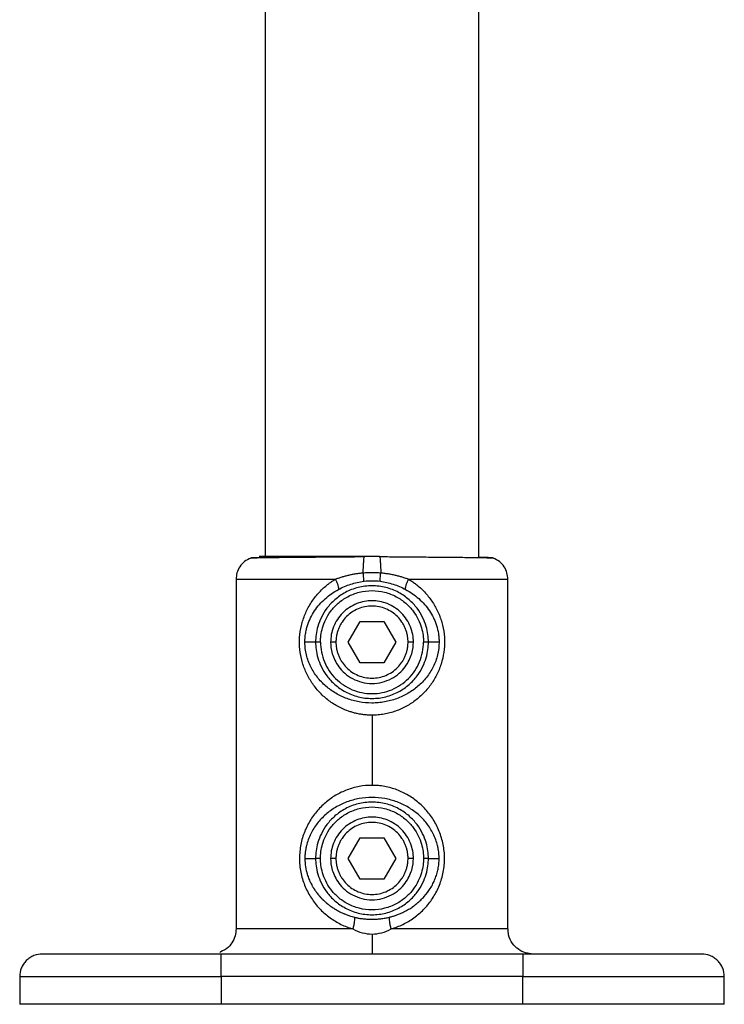
# Model space of a CAD drawing. Units: millimetres. Extents: x -123 to 823, y -1048 to 484.
# Drawn here: x 114 to 254, y -831 to -635 of the extents above; entities that cross this region are included whole.
import ezdxf

# ---------------------------------------------------------------- set-up
doc = ezdxf.new("R2010")
doc.units = ezdxf.units.MM

msp = doc.modelspace()

# ---------------------------------------------------------------- linework, layer by layer
at = {"color": 7, "linetype": 'Continuous', "lineweight": 25}
for p, q in [((163.07, -282.07), (163.07, -742.33)), ((205.47, -742.33), (205.47, -282.07)), ((157.27, -746.57), (157.27, -816.07)), ((211.27, -816.07), (211.27, -746.56)), ((179.52, -759.07), (181.9, -754.96)), ((181.9, -754.96), (186.64, -754.96)), ((186.64, -754.96), (189.01, -759.07)), ((173.07, -759.07), (170.94, -759.07)), ((177.11, -759.07), (176.05, -759.07)), ((181.9, -763.18), (179.52, -759.07)), ((189.01, -759.07), (186.64, -763.18)), ((192.49, -759.07), (191.43, -759.07)), ((197.6, -759.07), (195.47, -759.07)), ((186.64, -763.18), (181.9, -763.18)), ((184.27, -773.59), (184.27, -787.54)), ((179.52, -802.07), (181.9, -797.96)), ((181.9, -797.96), (186.64, -797.96)), ((186.64, -797.96), (189.01, -802.07)), ((170.94, -802.07), (173.07, -802.07)), ((177.11, -802.07), (176.05, -802.07)), ((181.9, -806.18), (179.52, -802.07)), ((189.01, -802.07), (186.64, -806.18)), ((192.49, -802.07), (191.43, -802.07)), ((195.47, -802.07), (197.6, -802.07)), ((186.64, -806.18), (181.9, -806.18)), ((214.27, -821.07), (154.27, -821.07)), ((114.27, -825.57), (114.27, -831.07)), ((154.27, -825.57), (154.27, -831.07)), ((214.27, -825.57), (154.27, -825.57)), ((214.27, -831.07), (214.27, -825.57)), ((254.27, -831.07), (254.27, -825.57)), ((214.27, -831.07), (154.27, -831.07))]:
    msp.add_line(p, q, dxfattribs=at)
for points, knots in [([(160.14, -742.37), (159.73, -742.57), (158.89, -742.99), (157.97, -744.04), (157.37, -745.27), (157.3, -746.14), (157.27, -746.57)], [0, 0, 0, 0, 0.255164, 0.514615, 0.766255, 1, 1, 1, 1]), ([(182.75, -742.14), (181.72, -742.14), (179.52, -742.16), (176.08, -742.19), (172.41, -742.22), (168.69, -742.25), (165.21, -742.29), (162.31, -742.33), (160.74, -742.37), (160.08, -742.4), (160.04, -742.42), (160.02, -742.43)], [0, 0, 0, 0, 0.085139, 0.181512, 0.290119, 0.411538, 0.545608, 0.69111, 0.845555, 0.925159, 1, 1, 1, 1]), ([(163.07, -742.27), (163.05, -742.27), (162.44, -742.28), (161.61, -742.28), (160.62, -742.3), (160.42, -742.31), (160.31, -742.31)], [0, 0, 0, 0, 0.010893, 0.330031, 0.660774, 1, 1, 1, 1]), ([(182.8, -742.07), (181.81, -742.07), (179.71, -742.07), (176.45, -742.07), (173, -742.07), (169.54, -742.07), (166.33, -742.07), (163.73, -742.07), (162.01, -742.07), (161.88, -742.07), (161.82, -742.07)], [0, 0, 0, 0, 0.087424, 0.185886, 0.296286, 0.419084, 0.553993, 0.699666, 0.853516, 1, 1, 1, 1]), ([(182.52, -745.28), (182.53, -744.83), (182.55, -744.38), (182.58, -743.57), (182.61, -743.21), (182.66, -742.62), (182.69, -742.41), (182.75, -742.13), (182.78, -742.07), (182.8, -742.07)], [0, 0, 0, 0, 0.25, 0.25, 0.5, 0.5, 0.75, 0.75, 1, 1, 1, 1]), ([(185.73, -742.07), (185.25, -742.07), (184.76, -742.07), (183.78, -742.07), (183.29, -742.07), (182.8, -742.07)], [0, 0, 0, 0, 0.5, 0.5, 1, 1, 1, 1]), ([(185.73, -742.07), (185.76, -742.07), (185.79, -742.13), (185.85, -742.41), (185.88, -742.62), (185.93, -743.21), (185.96, -743.57), (185.99, -744.38), (186.01, -744.83), (186.02, -745.28)], [0, 0, 0, 0, 0.25, 0.25, 0.5, 0.5, 0.75, 0.75, 1, 1, 1, 1]), ([(208.52, -742.43), (208.5, -742.42), (208.45, -742.4), (207.79, -742.37), (206.23, -742.33), (203.33, -742.29), (199.84, -742.25), (196.13, -742.22), (192.46, -742.19), (189.02, -742.16), (186.82, -742.14), (185.79, -742.14)], [0, 0, 0, 0, 0.074841, 0.154445, 0.30889, 0.454392, 0.588462, 0.709881, 0.818488, 0.914861, 1, 1, 1, 1]), ([(208.22, -742.31), (208.06, -742.3), (207.73, -742.28), (206.7, -742.27), (205.7, -742.26), (205.47, -742.26)], [0, 0, 0, 0, 0.428464, 0.865298, 1, 1, 1, 1]), ([(211.27, -746.57), (211.23, -746.14), (211.16, -745.27), (210.57, -744.04), (209.64, -742.99), (208.81, -742.57), (208.39, -742.37)], [0, 0, 0, 0, 0.233745, 0.485385, 0.744836, 1, 1, 1, 1]), ([(176.98, -746.57), (177.09, -746.52), (177.31, -746.44), (177.64, -746.32), (177.97, -746.21), (178.31, -746.1), (178.65, -746), (178.99, -745.91), (179.34, -745.82), (179.8, -745.7), (180.38, -745.58), (181.09, -745.45), (181.81, -745.35), (182.28, -745.3), (182.52, -745.28)], [0, 0, 0, 0, 0.062423, 0.124883, 0.187352, 0.249806, 0.312224, 0.374587, 0.436877, 0.499081, 0.624688, 0.750075, 0.875187, 1, 1, 1, 1]), ([(182.52, -745.28), (182.67, -745.27), (182.96, -745.25), (183.39, -745.22), (183.83, -745.21), (184.27, -745.21), (184.71, -745.21), (185.15, -745.22), (185.58, -745.25), (185.87, -745.27), (186.02, -745.28)], [0, 0, 0, 0, 0.123718, 0.248425, 0.373842, 0.499679, 0.62566, 0.75134, 0.876224, 1, 1, 1, 1]), ([(182.68, -746.96), (182.68, -746.91), (182.68, -746.83), (182.66, -746.62), (182.65, -746.5), (182.62, -746.2), (182.6, -746.03), (182.57, -745.67), (182.55, -745.47), (182.52, -745.28)], [0, 0, 0, 0, 0.25, 0.25, 0.5, 0.5, 0.75, 0.75, 1, 1, 1, 1]), ([(185.86, -746.96), (185.86, -746.91), (185.86, -746.83), (185.88, -746.62), (185.89, -746.5), (185.92, -746.2), (185.93, -746.03), (185.97, -745.67), (185.99, -745.47), (186.02, -745.28)], [0, 0, 0, 0, 0.25, 0.25, 0.5, 0.5, 0.75, 0.75, 1, 1, 1, 1]), ([(186.02, -745.28), (186.15, -745.29), (186.42, -745.32), (186.83, -745.37), (187.24, -745.42), (187.64, -745.49), (188.04, -745.56), (188.45, -745.64), (188.94, -745.75), (189.54, -745.9), (190.22, -746.1), (190.9, -746.32), (191.34, -746.48), (191.55, -746.57)], [0, 0, 0, 0, 0.071016, 0.14213, 0.213343, 0.284648, 0.35604, 0.427508, 0.499039, 0.623998, 0.749248, 0.874644, 1, 1, 1, 1]), ([(157.28, -746.57), (157.27, -746.57), (157.06, -746.57), (157.8, -746.57), (159.52, -746.57), (162.31, -746.57), (165.7, -746.57), (169.42, -746.57), (173.18, -746.57), (175.76, -746.57), (176.98, -746.57)], [0, 0, 0, 0, 0.00214, 0.169815, 0.333007, 0.488459, 0.633824, 0.76774, 0.889734, 1, 1, 1, 1]), ([(184.27, -773.59), (184.15, -773.59), (183.9, -773.59), (183.54, -773.57), (183.17, -773.55), (182.81, -773.52), (182.44, -773.47), (182.08, -773.42), (181.72, -773.36), (181.35, -773.29), (180.99, -773.21), (180.64, -773.11), (180.28, -773.01), (179.92, -772.9), (179.32, -772.7), (178.47, -772.36), (177.42, -771.83), (176.41, -771.23), (175.15, -770.32), (173.73, -769), (172.29, -767.19), (171.14, -765.15), (170.32, -762.93), (169.87, -760.56), (169.82, -758.14), (170.18, -755.75), (170.92, -753.48), (171.82, -751.74), (172.69, -750.45), (173.42, -749.54), (174.21, -748.69), (174.93, -748.04), (175.54, -747.55), (176.01, -747.2), (176.49, -746.87), (176.82, -746.67), (176.98, -746.57)], [0, 0, 0, 0, 0.00948, 0.018969, 0.02847, 0.037988, 0.047524, 0.057081, 0.066663, 0.076272, 0.085911, 0.095582, 0.105289, 0.115034, 0.12482, 0.155707, 0.18711, 0.218181, 0.249767, 0.311994, 0.374575, 0.436573, 0.499136, 0.561542, 0.624193, 0.686704, 0.749294, 0.812034, 0.843349, 0.874573, 0.906118, 0.937333, 0.953189, 0.968912, 0.984513, 1, 1, 1, 1]), ([(176.98, -746.57), (177.09, -746.77), (177.19, -746.98), (177.36, -747.4), (177.44, -747.6), (177.55, -747.97), (177.59, -748.14), (177.62, -748.41), (177.62, -748.52), (177.61, -748.6)], [0, 0, 0, 0, 0.25, 0.25, 0.5, 0.5, 0.75, 0.75, 1, 1, 1, 1]), ([(177.61, -748.6), (178.39, -748.19), (179.2, -747.83), (180.89, -747.28), (181.78, -747.07), (182.68, -746.96)], [0, 0, 0, 0, 0.5, 0.5, 1, 1, 1, 1]), ([(191.55, -746.57), (191.66, -746.63), (191.88, -746.77), (192.21, -746.98), (192.53, -747.2), (192.84, -747.43), (193.15, -747.67), (193.65, -748.08), (194.31, -748.68), (195.1, -749.52), (195.83, -750.43), (196.7, -751.7), (197.6, -753.44), (198.35, -755.69), (198.72, -758.08), (198.68, -760.51), (198.23, -762.88), (197.41, -765.12), (196.27, -767.16), (194.82, -768.99), (193.11, -770.57), (191.48, -771.65), (190.08, -772.36), (188.97, -772.8), (187.84, -773.15), (186.87, -773.36), (186.08, -773.48), (185.48, -773.54), (184.87, -773.58), (184.47, -773.59), (184.27, -773.59)], [0, 0, 0, 0, 0.010325, 0.020675, 0.031056, 0.041472, 0.051927, 0.062427, 0.093442, 0.124565, 0.155961, 0.187195, 0.249204, 0.311826, 0.374277, 0.43696, 0.499581, 0.562188, 0.624967, 0.687501, 0.750154, 0.812435, 0.843987, 0.875134, 0.906334, 0.937222, 0.952973, 0.968671, 0.984339, 1, 1, 1, 1]), ([(185.86, -746.96), (186.76, -747.07), (187.63, -747.27), (188.9, -747.69), (189.32, -747.85), (190.14, -748.2), (190.54, -748.39), (190.93, -748.6)], [0, 0, 0, 0, 0.5, 0.5, 0.75, 0.75, 1, 1, 1, 1]), ([(190.93, -748.6), (190.91, -748.52), (190.91, -748.41), (190.95, -748.14), (190.99, -747.97), (191.1, -747.6), (191.18, -747.4), (191.35, -746.98), (191.45, -746.77), (191.55, -746.57)], [0, 0, 0, 0, 0.25, 0.25, 0.5, 0.5, 0.75, 0.75, 1, 1, 1, 1]), ([(191.55, -746.57), (192.78, -746.57), (195.36, -746.57), (199.12, -746.57), (202.84, -746.57), (206.22, -746.57), (209.02, -746.57), (210.74, -746.57), (211.48, -746.57), (211.26, -746.57), (211.26, -746.57)], [0, 0, 0, 0, 0.110266, 0.23226, 0.366176, 0.511541, 0.666993, 0.830185, 0.99786, 1, 1, 1, 1]), ([(170.94, -759.07), (170.94, -758.5), (170.98, -757.95), (171.11, -757.13), (171.16, -756.85), (171.29, -756.31), (171.37, -756.04), (171.62, -755.25), (171.82, -754.74), (172.29, -753.76), (172.57, -753.29), (173.17, -752.39), (173.49, -751.97), (174.19, -751.17), (174.57, -750.79), (175.77, -749.72), (176.65, -749.11), (177.61, -748.6)], [0, 0, 0, 0, 0.125, 0.125, 0.1875, 0.1875, 0.25, 0.25, 0.375, 0.375, 0.5, 0.5, 0.625, 0.625, 0.75, 0.75, 1, 1, 1, 1]), ([(195.47, -759.07), (195.47, -758.6), (195.44, -758.1), (195.3, -757.05), (195.19, -756.5), (194.85, -755.36), (194.63, -754.76), (194.04, -753.55), (193.68, -752.94), (192.78, -751.75), (192.25, -751.17), (191.02, -750.09), (190.31, -749.6), (188.76, -748.77), (187.92, -748.44), (186.14, -747.98), (185.2, -747.87), (183.34, -747.87), (182.4, -747.98), (180.62, -748.44), (179.77, -748.77), (178.22, -749.6), (177.52, -750.09), (176.29, -751.17), (175.76, -751.75), (174.86, -752.94), (174.5, -753.55), (173.91, -754.76), (173.69, -755.36), (173.35, -756.5), (173.24, -757.05), (173.1, -758.1), (173.07, -758.6), (173.07, -759.07)], [0, 0, 0, 0, 0.0625, 0.0625, 0.125, 0.125, 0.1875, 0.1875, 0.25, 0.25, 0.3125, 0.3125, 0.375, 0.375, 0.4375, 0.4375, 0.5, 0.5, 0.5625, 0.5625, 0.625, 0.625, 0.6875, 0.6875, 0.75, 0.75, 0.8125, 0.8125, 0.875, 0.875, 0.9375, 0.9375, 1, 1, 1, 1]), ([(174.04, -759.07), (174.04, -758.64), (174.06, -758.19), (174.19, -757.23), (174.29, -756.72), (174.6, -755.68), (174.8, -755.13), (175.34, -754.03), (175.67, -753.47), (176.49, -752.38), (176.98, -751.85), (178.1, -750.86), (178.75, -750.41), (180.16, -749.66), (180.94, -749.35), (182.56, -748.94), (183.42, -748.83), (185.12, -748.83), (185.97, -748.94), (187.6, -749.35), (188.38, -749.66), (189.79, -750.41), (190.43, -750.86), (191.56, -751.85), (192.05, -752.38), (192.86, -753.47), (193.2, -754.03), (193.74, -755.13), (193.94, -755.68), (194.25, -756.72), (194.35, -757.23), (194.48, -758.19), (194.5, -758.64), (194.5, -759.07)], [0, 0, 0, 0, 0.0625, 0.0625, 0.125, 0.125, 0.1875, 0.1875, 0.25, 0.25, 0.3125, 0.3125, 0.375, 0.375, 0.4375, 0.4375, 0.5, 0.5, 0.5625, 0.5625, 0.625, 0.625, 0.6875, 0.6875, 0.75, 0.75, 0.8125, 0.8125, 0.875, 0.875, 0.9375, 0.9375, 1, 1, 1, 1]), ([(190.93, -748.6), (191.89, -749.11), (192.77, -749.72), (193.96, -750.78), (194.33, -751.15), (195.04, -751.97), (195.37, -752.39), (195.97, -753.28), (196.23, -753.75), (196.59, -754.47), (196.7, -754.72), (196.9, -755.23), (197, -755.49), (197.25, -756.29), (197.38, -756.83), (197.51, -757.66), (197.54, -757.94), (197.59, -758.5), (197.6, -758.78), (197.6, -759.07)], [0, 0, 0, 0, 0.25, 0.25, 0.375, 0.375, 0.5, 0.5, 0.625, 0.625, 0.6875, 0.6875, 0.75, 0.75, 0.875, 0.875, 0.9375, 0.9375, 1, 1, 1, 1]), ([(192.49, -759.07), (192.49, -758.58), (192.45, -758.08), (192.26, -757.06), (192.11, -756.55), (191.71, -755.53), (191.46, -755.04), (190.84, -754.1), (190.48, -753.65), (189.68, -752.85), (189.24, -752.49), (188.3, -751.88), (187.8, -751.62), (186.79, -751.22), (186.27, -751.08), (185.26, -750.89), (184.75, -750.85), (183.78, -750.85), (183.28, -750.89), (182.26, -751.08), (181.75, -751.22), (180.74, -751.62), (180.24, -751.88), (179.3, -752.49), (178.86, -752.85), (178.06, -753.65), (177.7, -754.1), (177.08, -755.04), (176.83, -755.53), (176.43, -756.55), (176.28, -757.06), (176.09, -758.08), (176.05, -758.58), (176.05, -759.07)], [0, 0, 0, 0, 0.0625, 0.0625, 0.125, 0.125, 0.1875, 0.1875, 0.25, 0.25, 0.3125, 0.3125, 0.375, 0.375, 0.4375, 0.4375, 0.5, 0.5, 0.5625, 0.5625, 0.625, 0.625, 0.6875, 0.6875, 0.75, 0.75, 0.8125, 0.8125, 0.875, 0.875, 0.9375, 0.9375, 1, 1, 1, 1]), ([(191.43, -759.07), (191.43, -758.99), (191.43, -758.83), (191.42, -758.6), (191.4, -758.36), (191.37, -758.13), (191.34, -757.9), (191.27, -757.51), (191.13, -756.98), (190.9, -756.32), (190.6, -755.68), (190.11, -754.88), (189.37, -753.97), (188.27, -753.07), (187.03, -752.41), (185.68, -752), (184.27, -751.86), (182.86, -752), (181.51, -752.41), (180.26, -753.07), (179.17, -753.97), (178.42, -754.88), (177.94, -755.68), (177.64, -756.32), (177.4, -756.98), (177.25, -757.59), (177.16, -758.13), (177.12, -758.6), (177.11, -758.91), (177.11, -759.07)], [0, 0, 0, 0, 0.010446, 0.02087, 0.031283, 0.041696, 0.052121, 0.062567, 0.093839, 0.125112, 0.156384, 0.187657, 0.250127, 0.312596, 0.375066, 0.437535, 0.500004, 0.562474, 0.624943, 0.687412, 0.749882, 0.812351, 0.843622, 0.874896, 0.906167, 0.937441, 0.958308, 0.979132, 1, 1, 1, 1]), ([(197.6, -759.07), (197.6, -759.93), (197.5, -760.77), (197.2, -762.02), (197.07, -762.43), (196.78, -763.22), (196.62, -763.6), (196.25, -764.35), (196.04, -764.71), (195.6, -765.41), (195.36, -765.75), (194.85, -766.39), (194.58, -766.7), (194.02, -767.29), (193.72, -767.57), (192.78, -768.38), (192.12, -768.85), (191.06, -769.47), (190.69, -769.66), (189.94, -770.01), (189.55, -770.17), (188.38, -770.6), (187.58, -770.81), (186.34, -771.03), (185.93, -771.09), (185.08, -771.16), (184.65, -771.18), (183.39, -771.17), (182.55, -771.1), (181.31, -770.87), (180.9, -770.78), (180.09, -770.56), (179.7, -770.43), (178.92, -770.15), (178.54, -769.99), (177.8, -769.63), (177.43, -769.44), (176.37, -768.81), (175.71, -768.34), (174.79, -767.54), (174.49, -767.26), (173.93, -766.67), (173.66, -766.36), (172.91, -765.4), (172.47, -764.71), (171.92, -763.6), (171.75, -763.22), (171.46, -762.42), (171.34, -762.02), (171.14, -761.19), (171.07, -760.78), (170.96, -759.93), (170.94, -759.49), (170.94, -759.07)], [0, 0, 0, 0, 0.0625, 0.0625, 0.09375, 0.09375, 0.125, 0.125, 0.15625, 0.15625, 0.1875, 0.1875, 0.21875, 0.21875, 0.25, 0.25, 0.3125, 0.3125, 0.34375, 0.34375, 0.375, 0.375, 0.4375, 0.4375, 0.46875, 0.46875, 0.5, 0.5, 0.5625, 0.5625, 0.59375, 0.59375, 0.625, 0.625, 0.65625, 0.65625, 0.6875, 0.6875, 0.75, 0.75, 0.78125, 0.78125, 0.8125, 0.8125, 0.875, 0.875, 0.90625, 0.90625, 0.9375, 0.9375, 0.96875, 0.96875, 1, 1, 1, 1]), ([(173.07, -759.07), (173.07, -759.53), (173.1, -760.03), (173.24, -761.08), (173.35, -761.63), (173.69, -762.77), (173.91, -763.37), (174.5, -764.58), (174.86, -765.19), (175.76, -766.38), (176.29, -766.96), (177.52, -768.04), (178.22, -768.53), (179.77, -769.36), (180.62, -769.69), (182.4, -770.15), (183.34, -770.26), (185.2, -770.26), (186.14, -770.15), (187.92, -769.69), (188.76, -769.36), (190.31, -768.53), (191.02, -768.04), (192.25, -766.96), (192.78, -766.38), (193.68, -765.19), (194.04, -764.58), (194.63, -763.37), (194.85, -762.77), (195.19, -761.63), (195.3, -761.08), (195.44, -760.03), (195.47, -759.53), (195.47, -759.07)], [0, 0, 0, 0, 0.0625, 0.0625, 0.125, 0.125, 0.1875, 0.1875, 0.25, 0.25, 0.3125, 0.3125, 0.375, 0.375, 0.4375, 0.4375, 0.5, 0.5, 0.5625, 0.5625, 0.625, 0.625, 0.6875, 0.6875, 0.75, 0.75, 0.8125, 0.8125, 0.875, 0.875, 0.9375, 0.9375, 1, 1, 1, 1]), ([(174.04, -759.07), (173.93, -759.07), (173.83, -759.07), (173.62, -759.07), (173.52, -759.07), (173.34, -759.07), (173.26, -759.07), (173.14, -759.07), (173.1, -759.07), (173.07, -759.07)], [0, 0, 0, 0, 0.25, 0.25, 0.5, 0.5, 0.75, 0.75, 1, 1, 1, 1]), ([(174.04, -759.07), (174.04, -759.74), (174.1, -760.4), (174.36, -761.72), (174.56, -762.36), (175.07, -763.6), (175.39, -764.19), (176.13, -765.31), (176.56, -765.83), (177.51, -766.78), (178.03, -767.2), (179.14, -767.95), (179.73, -768.26), (180.97, -768.78), (181.61, -768.97), (182.93, -769.23), (183.6, -769.3), (184.94, -769.3), (185.61, -769.23), (186.92, -768.97), (187.56, -768.78), (188.81, -768.26), (189.4, -767.95), (190.51, -767.2), (191.03, -766.78), (191.98, -765.83), (192.4, -765.31), (193.15, -764.19), (193.47, -763.6), (193.98, -762.36), (194.17, -761.72), (194.44, -760.4), (194.5, -759.74), (194.5, -759.07)], [0, 0, 0, 0, 0.0625, 0.0625, 0.125, 0.125, 0.1875, 0.1875, 0.25, 0.25, 0.3125, 0.3125, 0.375, 0.375, 0.4375, 0.4375, 0.5, 0.5, 0.5625, 0.5625, 0.625, 0.625, 0.6875, 0.6875, 0.75, 0.75, 0.8125, 0.8125, 0.875, 0.875, 0.9375, 0.9375, 1, 1, 1, 1]), ([(176.05, -759.07), (176.05, -759.75), (176.13, -760.53), (176.5, -761.79), (176.66, -762.22), (177.1, -763.11), (177.36, -763.56), (178.02, -764.44), (178.41, -764.86), (179.32, -765.65), (179.83, -766.01), (180.97, -766.62), (181.59, -766.87), (182.9, -767.2), (183.58, -767.29), (184.95, -767.29), (185.64, -767.2), (186.95, -766.87), (187.57, -766.62), (188.71, -766.01), (189.22, -765.65), (190.13, -764.86), (190.52, -764.44), (191.17, -763.56), (191.44, -763.11), (191.87, -762.22), (192.04, -761.79), (192.41, -760.53), (192.49, -759.75), (192.49, -759.07)], [0, 0, 0, 0, 0.125, 0.125, 0.1875, 0.1875, 0.25, 0.25, 0.3125, 0.3125, 0.375, 0.375, 0.4375, 0.4375, 0.5, 0.5, 0.5625, 0.5625, 0.625, 0.625, 0.6875, 0.6875, 0.75, 0.75, 0.8125, 0.8125, 0.875, 0.875, 1, 1, 1, 1]), ([(177.11, -759.07), (177.11, -759.14), (177.11, -759.3), (177.12, -759.53), (177.14, -759.77), (177.17, -760), (177.2, -760.23), (177.27, -760.62), (177.4, -761.15), (177.64, -761.81), (177.94, -762.45), (178.42, -763.25), (179.17, -764.16), (180.26, -765.06), (181.51, -765.72), (182.86, -766.13), (184.27, -766.27), (185.68, -766.13), (187.03, -765.72), (188.27, -765.06), (189.37, -764.16), (190.11, -763.25), (190.6, -762.45), (190.9, -761.81), (191.13, -761.15), (191.29, -760.54), (191.37, -760), (191.42, -759.53), (191.43, -759.22), (191.43, -759.07)], [0, 0, 0, 0, 0.010446, 0.02087, 0.031283, 0.041696, 0.052121, 0.062567, 0.093839, 0.125112, 0.156384, 0.187657, 0.250127, 0.312596, 0.375066, 0.437535, 0.500004, 0.562474, 0.624943, 0.687412, 0.749882, 0.812351, 0.843622, 0.874896, 0.906167, 0.937441, 0.958308, 0.979132, 1, 1, 1, 1]), ([(195.47, -759.07), (195.44, -759.07), (195.4, -759.07), (195.28, -759.07), (195.2, -759.07), (195.02, -759.07), (194.92, -759.07), (194.71, -759.07), (194.6, -759.07), (194.5, -759.07)], [0, 0, 0, 0, 0.25, 0.25, 0.5, 0.5, 0.75, 0.75, 1, 1, 1, 1]), ([(184.27, -787.54), (183.43, -787.54), (182.59, -787.61), (180.91, -787.92), (180.1, -788.15), (178.54, -788.73), (177.78, -789.09), (176.33, -789.95), (175.64, -790.44), (174.69, -791.26), (174.38, -791.54), (173.79, -792.15), (173.5, -792.46), (172.68, -793.45), (172.19, -794.16), (171.33, -795.67), (170.95, -796.49), (170.51, -797.76), (170.38, -798.19), (170.17, -799.07), (170.08, -799.53), (169.88, -800.89), (169.83, -801.81), (169.89, -803.2), (169.94, -803.66), (170.07, -804.57), (170.16, -805.02), (170.37, -805.9), (170.5, -806.33), (170.79, -807.18), (170.96, -807.6), (171.51, -808.81), (171.93, -809.56), (172.66, -810.61), (172.91, -810.96), (173.45, -811.61), (173.74, -811.93), (174.63, -812.84), (175.26, -813.39), (176.28, -814.12), (176.63, -814.35), (177.35, -814.79), (177.73, -814.99), (178.86, -815.54), (179.65, -815.84), (180.46, -816.07)], [0, 0, 0, 0, 0.0625, 0.0625, 0.125, 0.125, 0.1875, 0.1875, 0.25, 0.25, 0.28125, 0.28125, 0.3125, 0.3125, 0.375, 0.375, 0.4375, 0.4375, 0.46875, 0.46875, 0.5, 0.5, 0.5625, 0.5625, 0.59375, 0.59375, 0.625, 0.625, 0.65625, 0.65625, 0.6875, 0.6875, 0.75, 0.75, 0.78125, 0.78125, 0.8125, 0.8125, 0.875, 0.875, 0.90625, 0.90625, 0.9375, 0.9375, 1, 1, 1, 1]), ([(188.08, -816.07), (188.88, -815.84), (189.66, -815.54), (190.8, -814.99), (191.17, -814.79), (191.9, -814.36), (192.25, -814.13), (193.27, -813.39), (193.9, -812.85), (194.8, -811.94), (195.08, -811.62), (195.62, -810.96), (195.88, -810.62), (196.61, -809.56), (197.04, -808.8), (197.59, -807.58), (197.75, -807.17), (198.04, -806.32), (198.17, -805.89), (198.38, -805), (198.47, -804.55), (198.6, -803.63), (198.65, -803.17), (198.69, -802.25), (198.69, -801.79), (198.64, -800.87), (198.59, -800.41), (198.39, -799.04), (198.17, -798.16), (197.72, -796.89), (197.55, -796.47), (197.19, -795.67), (196.99, -795.28), (196.34, -794.15), (195.86, -793.45), (195.05, -792.47), (194.77, -792.16), (194.17, -791.55), (193.86, -791.26), (192.9, -790.44), (192.22, -789.96), (191.13, -789.31), (190.76, -789.11), (190, -788.75), (189.61, -788.59), (188.43, -788.14), (187.62, -787.92), (186.37, -787.69), (185.95, -787.63), (185.11, -787.56), (184.69, -787.54), (184.27, -787.54)], [0, 0, 0, 0, 0.0625, 0.0625, 0.09375, 0.09375, 0.125, 0.125, 0.1875, 0.1875, 0.21875, 0.21875, 0.25, 0.25, 0.3125, 0.3125, 0.34375, 0.34375, 0.375, 0.375, 0.40625, 0.40625, 0.4375, 0.4375, 0.46875, 0.46875, 0.5, 0.5, 0.5625, 0.5625, 0.59375, 0.59375, 0.625, 0.625, 0.6875, 0.6875, 0.71875, 0.71875, 0.75, 0.75, 0.8125, 0.8125, 0.84375, 0.84375, 0.875, 0.875, 0.9375, 0.9375, 0.96875, 0.96875, 1, 1, 1, 1]), ([(197.6, -802.07), (197.6, -801.98), (197.6, -801.81), (197.59, -801.55), (197.57, -801.3), (197.55, -801.04), (197.51, -800.66), (197.43, -800.15), (197.26, -799.33), (196.96, -798.32), (196.46, -797.17), (195.85, -796.08), (195.15, -795.09), (194.36, -794.17), (193.49, -793.34), (192.53, -792.58), (191.17, -791.68), (189.29, -790.78), (186.84, -790.11), (184.27, -789.88), (181.7, -790.11), (179.24, -790.78), (177.38, -791.68), (176.01, -792.57), (175.06, -793.33), (174.18, -794.17), (173.39, -795.09), (172.68, -796.09), (172.07, -797.18), (171.58, -798.33), (171.27, -799.34), (171.1, -800.16), (171.02, -800.72), (170.97, -801.22), (170.94, -801.64), (170.94, -801.92), (170.94, -802.07)], [0, 0, 0, 0, 0.006208, 0.012441, 0.018697, 0.024975, 0.031273, 0.046826, 0.062766, 0.092755, 0.1254, 0.15669, 0.187702, 0.218738, 0.250049, 0.281422, 0.312652, 0.375315, 0.437645, 0.500102, 0.562496, 0.624677, 0.687167, 0.71839, 0.74956, 0.780917, 0.812273, 0.84352, 0.874939, 0.907543, 0.937506, 0.953405, 0.968923, 0.979341, 0.989703, 1, 1, 1, 1]), ([(195.47, -802.07), (195.47, -801.6), (195.44, -801.1), (195.3, -800.05), (195.19, -799.5), (194.85, -798.36), (194.63, -797.76), (194.04, -796.55), (193.68, -795.94), (192.78, -794.75), (192.25, -794.17), (191.02, -793.09), (190.31, -792.6), (188.76, -791.77), (187.92, -791.44), (186.14, -790.98), (185.2, -790.87), (183.34, -790.87), (182.4, -790.98), (180.62, -791.44), (179.77, -791.77), (178.22, -792.6), (177.52, -793.09), (176.29, -794.17), (175.76, -794.75), (174.86, -795.94), (174.5, -796.55), (173.91, -797.76), (173.69, -798.36), (173.35, -799.5), (173.24, -800.05), (173.1, -801.1), (173.07, -801.6), (173.07, -802.07)], [0, 0, 0, 0, 0.0625, 0.0625, 0.125, 0.125, 0.1875, 0.1875, 0.25, 0.25, 0.3125, 0.3125, 0.375, 0.375, 0.4375, 0.4375, 0.5, 0.5, 0.5625, 0.5625, 0.625, 0.625, 0.6875, 0.6875, 0.75, 0.75, 0.8125, 0.8125, 0.875, 0.875, 0.9375, 0.9375, 1, 1, 1, 1]), ([(174.04, -802.07), (174.04, -801.64), (174.06, -801.19), (174.19, -800.23), (174.29, -799.72), (174.6, -798.68), (174.8, -798.13), (175.34, -797.03), (175.67, -796.47), (176.49, -795.38), (176.98, -794.85), (178.1, -793.86), (178.75, -793.41), (180.16, -792.66), (180.94, -792.35), (182.56, -791.94), (183.42, -791.83), (185.12, -791.83), (185.97, -791.94), (187.6, -792.35), (188.38, -792.66), (189.79, -793.41), (190.43, -793.86), (191.56, -794.85), (192.05, -795.38), (192.86, -796.47), (193.2, -797.03), (193.74, -798.13), (193.94, -798.68), (194.25, -799.72), (194.35, -800.23), (194.48, -801.19), (194.5, -801.64), (194.5, -802.07)], [0, 0, 0, 0, 0.0625, 0.0625, 0.125, 0.125, 0.1875, 0.1875, 0.25, 0.25, 0.3125, 0.3125, 0.375, 0.375, 0.4375, 0.4375, 0.5, 0.5, 0.5625, 0.5625, 0.625, 0.625, 0.6875, 0.6875, 0.75, 0.75, 0.8125, 0.8125, 0.875, 0.875, 0.9375, 0.9375, 1, 1, 1, 1]), ([(192.49, -802.07), (192.49, -801.58), (192.45, -801.08), (192.26, -800.06), (192.11, -799.55), (191.71, -798.53), (191.46, -798.04), (190.84, -797.1), (190.48, -796.65), (189.68, -795.85), (189.24, -795.49), (188.3, -794.88), (187.8, -794.62), (186.79, -794.22), (186.27, -794.08), (185.26, -793.89), (184.75, -793.85), (183.78, -793.85), (183.28, -793.89), (182.26, -794.08), (181.75, -794.22), (180.74, -794.62), (180.24, -794.88), (179.3, -795.49), (178.86, -795.85), (178.06, -796.65), (177.7, -797.1), (177.08, -798.04), (176.83, -798.53), (176.43, -799.55), (176.28, -800.06), (176.09, -801.08), (176.05, -801.58), (176.05, -802.07)], [0, 0, 0, 0, 0.0625, 0.0625, 0.125, 0.125, 0.1875, 0.1875, 0.25, 0.25, 0.3125, 0.3125, 0.375, 0.375, 0.4375, 0.4375, 0.5, 0.5, 0.5625, 0.5625, 0.625, 0.625, 0.6875, 0.6875, 0.75, 0.75, 0.8125, 0.8125, 0.875, 0.875, 0.9375, 0.9375, 1, 1, 1, 1]), ([(191.43, -802.07), (191.43, -801.99), (191.43, -801.83), (191.42, -801.6), (191.4, -801.36), (191.37, -801.13), (191.34, -800.9), (191.27, -800.51), (191.13, -799.98), (190.9, -799.32), (190.6, -798.68), (190.11, -797.88), (189.37, -796.97), (188.27, -796.07), (187.03, -795.41), (185.68, -795), (184.27, -794.86), (182.86, -795), (181.51, -795.41), (180.26, -796.07), (179.17, -796.97), (178.42, -797.88), (177.94, -798.68), (177.64, -799.32), (177.4, -799.98), (177.25, -800.59), (177.16, -801.13), (177.12, -801.6), (177.11, -801.91), (177.11, -802.07)], [0, 0, 0, 0, 0.010446, 0.02087, 0.031283, 0.041696, 0.052121, 0.062567, 0.093839, 0.125112, 0.156384, 0.187657, 0.250127, 0.312596, 0.375066, 0.437535, 0.500004, 0.562474, 0.624943, 0.687412, 0.749882, 0.812351, 0.843622, 0.874896, 0.906167, 0.937441, 0.958308, 0.979132, 1, 1, 1, 1]), ([(170.94, -802.07), (170.94, -802.24), (170.94, -802.42), (170.96, -802.69), (170.96, -802.77), (170.97, -802.95), (170.98, -803.04), (171.01, -803.3), (171.04, -803.57), (171.09, -803.88), (171.11, -804.01), (171.13, -804.1), (171.14, -804.14), (171.18, -804.35), (171.22, -804.52), (171.28, -804.77), (171.32, -804.9), (171.35, -805.03), (171.38, -805.11), (171.39, -805.16), (171.45, -805.36), (171.5, -805.52), (171.59, -805.77), (171.63, -805.89), (171.69, -806.04), (171.71, -806.1), (171.73, -806.14), (171.74, -806.16), (171.81, -806.33), (171.88, -806.49), (171.98, -806.72), (172.04, -806.84), (172.11, -806.98), (172.14, -807.05), (172.16, -807.08), (172.17, -807.1), (172.17, -807.11), (172.25, -807.26), (172.33, -807.41), (172.45, -807.63), (172.52, -807.74), (172.6, -807.87), (172.64, -807.94), (172.66, -807.96), (172.67, -807.98), (172.68, -807.99), (172.76, -808.13), (172.85, -808.26), (172.99, -808.47), (173.06, -808.58), (173.15, -808.7), (173.2, -808.76), (173.22, -808.8), (173.23, -808.81), (173.24, -808.82), (173.25, -808.82), (173.33, -808.94), (173.42, -809.06), (173.58, -809.25), (173.63, -809.32), (173.72, -809.42), (173.77, -809.48), (173.82, -809.54), (173.85, -809.57), (173.87, -809.59), (173.87, -809.59), (173.88, -809.6), (173.88, -809.6), (173.9, -809.63), (173.94, -809.67), (174.03, -809.77), (174.06, -809.8), (174.11, -809.86), (174.14, -809.89), (174.18, -809.93), (174.2, -809.95), (174.21, -809.96), (174.21, -809.97), (174.29, -810.05), (174.36, -810.12), (174.45, -810.2), (174.49, -810.25), (174.53, -810.29), (174.55, -810.31), (174.56, -810.32), (174.57, -810.33), (174.57, -810.33), (174.71, -810.47), (174.85, -810.59), (175.03, -810.76), (175.13, -810.84), (175.23, -810.92), (175.28, -810.96), (175.3, -810.98), (175.31, -810.99), (175.32, -811), (175.47, -811.12), (175.6, -811.23), (175.8, -811.38), (175.9, -811.45), (176.01, -811.54), (176.06, -811.57), (176.09, -811.59), (176.11, -811.6), (176.27, -811.72), (176.41, -811.81), (176.62, -811.95), (176.73, -812.02), (176.85, -812.09), (176.9, -812.13), (176.94, -812.15), (176.95, -812.16), (177.28, -812.35), (177.59, -812.52), (178.05, -812.75), (178.2, -812.83), (178.43, -812.93), (178.54, -812.98), (178.68, -813.04), (178.73, -813.06), (178.77, -813.08), (178.79, -813.09), (179.47, -813.37), (180.14, -813.59), (180.8, -813.75)], [0, 0, 0, 0, 0.03125, 0.03125, 0.046875, 0.046875, 0.0625, 0.0625, 0.09375, 0.109375, 0.117187, 0.117187, 0.125, 0.125, 0.15625, 0.15625, 0.171875, 0.179687, 0.179687, 0.1875, 0.1875, 0.21875, 0.21875, 0.234375, 0.242187, 0.246094, 0.246094, 0.25, 0.25, 0.28125, 0.28125, 0.296875, 0.304687, 0.308594, 0.310547, 0.310547, 0.3125, 0.3125, 0.34375, 0.34375, 0.359375, 0.367187, 0.371094, 0.373047, 0.373047, 0.375, 0.375, 0.40625, 0.40625, 0.421875, 0.429687, 0.433594, 0.435547, 0.436523, 0.436523, 0.4375, 0.4375, 0.46875, 0.46875, 0.484375, 0.484375, 0.492187, 0.496094, 0.498047, 0.499023, 0.499512, 0.499512, 0.5, 0.5, 0.515625, 0.515625, 0.523437, 0.523437, 0.527344, 0.529297, 0.530273, 0.530273, 0.53125, 0.53125, 0.546875, 0.546875, 0.554687, 0.558594, 0.560547, 0.561523, 0.561523, 0.5625, 0.5625, 0.59375, 0.59375, 0.609375, 0.617187, 0.621094, 0.623047, 0.623047, 0.625, 0.625, 0.65625, 0.65625, 0.671875, 0.679687, 0.683594, 0.683594, 0.6875, 0.6875, 0.71875, 0.71875, 0.734375, 0.742187, 0.746094, 0.746094, 0.75, 0.75, 0.8125, 0.8125, 0.84375, 0.84375, 0.859375, 0.867187, 0.871094, 0.871094, 0.875, 0.875, 1, 1, 1, 1]), ([(174.04, -802.07), (173.93, -802.07), (173.83, -802.07), (173.62, -802.07), (173.52, -802.07), (173.34, -802.07), (173.26, -802.07), (173.14, -802.07), (173.1, -802.07), (173.07, -802.07)], [0, 0, 0, 0, 0.25, 0.25, 0.5, 0.5, 0.75, 0.75, 1, 1, 1, 1]), ([(173.07, -802.07), (173.07, -802.53), (173.1, -803.03), (173.24, -804.08), (173.35, -804.63), (173.69, -805.77), (173.91, -806.37), (174.5, -807.58), (174.86, -808.19), (175.76, -809.38), (176.29, -809.96), (177.52, -811.04), (178.22, -811.53), (179.77, -812.36), (180.62, -812.69), (182.4, -813.15), (183.34, -813.26), (185.2, -813.26), (186.14, -813.15), (187.92, -812.69), (188.76, -812.36), (190.31, -811.53), (191.02, -811.04), (192.25, -809.96), (192.78, -809.38), (193.68, -808.19), (194.04, -807.58), (194.63, -806.37), (194.85, -805.77), (195.19, -804.63), (195.3, -804.08), (195.44, -803.03), (195.47, -802.53), (195.47, -802.07)], [0, 0, 0, 0, 0.0625, 0.0625, 0.125, 0.125, 0.1875, 0.1875, 0.25, 0.25, 0.3125, 0.3125, 0.375, 0.375, 0.4375, 0.4375, 0.5, 0.5, 0.5625, 0.5625, 0.625, 0.625, 0.6875, 0.6875, 0.75, 0.75, 0.8125, 0.8125, 0.875, 0.875, 0.9375, 0.9375, 1, 1, 1, 1]), ([(194.5, -802.07), (194.5, -802.49), (194.48, -802.94), (194.35, -803.9), (194.25, -804.41), (193.94, -805.45), (193.74, -806), (193.2, -807.1), (192.86, -807.66), (192.05, -808.75), (191.56, -809.28), (190.43, -810.27), (189.79, -810.72), (188.38, -811.47), (187.6, -811.78), (185.97, -812.19), (185.12, -812.3), (183.42, -812.3), (182.56, -812.19), (180.94, -811.78), (180.16, -811.47), (178.75, -810.72), (178.1, -810.27), (176.98, -809.28), (176.49, -808.75), (175.67, -807.66), (175.34, -807.1), (174.8, -806), (174.6, -805.45), (174.29, -804.41), (174.19, -803.9), (174.06, -802.94), (174.04, -802.49), (174.04, -802.07)], [0, 0, 0, 0, 0.0625, 0.0625, 0.125, 0.125, 0.1875, 0.1875, 0.25, 0.25, 0.3125, 0.3125, 0.375, 0.375, 0.4375, 0.4375, 0.5, 0.5, 0.5625, 0.5625, 0.625, 0.625, 0.6875, 0.6875, 0.75, 0.75, 0.8125, 0.8125, 0.875, 0.875, 0.9375, 0.9375, 1, 1, 1, 1]), ([(176.05, -802.07), (176.05, -802.75), (176.13, -803.53), (176.5, -804.79), (176.66, -805.22), (177.1, -806.11), (177.36, -806.56), (178.02, -807.44), (178.41, -807.86), (179.32, -808.65), (179.83, -809.01), (180.97, -809.62), (181.59, -809.87), (182.9, -810.2), (183.58, -810.29), (184.95, -810.29), (185.64, -810.2), (186.95, -809.87), (187.57, -809.62), (188.71, -809.01), (189.22, -808.65), (190.13, -807.86), (190.52, -807.44), (191.17, -806.56), (191.44, -806.11), (191.87, -805.22), (192.04, -804.79), (192.41, -803.53), (192.49, -802.75), (192.49, -802.07)], [0, 0, 0, 0, 0.125, 0.125, 0.1875, 0.1875, 0.25, 0.25, 0.3125, 0.3125, 0.375, 0.375, 0.4375, 0.4375, 0.5, 0.5, 0.5625, 0.5625, 0.625, 0.625, 0.6875, 0.6875, 0.75, 0.75, 0.8125, 0.8125, 0.875, 0.875, 1, 1, 1, 1]), ([(177.11, -802.07), (177.11, -802.14), (177.11, -802.3), (177.12, -802.53), (177.14, -802.77), (177.17, -803), (177.2, -803.23), (177.27, -803.62), (177.4, -804.15), (177.64, -804.81), (177.94, -805.45), (178.42, -806.25), (179.17, -807.16), (180.26, -808.06), (181.51, -808.72), (182.86, -809.13), (184.27, -809.27), (185.68, -809.13), (187.03, -808.72), (188.27, -808.06), (189.37, -807.16), (190.11, -806.25), (190.6, -805.45), (190.9, -804.81), (191.13, -804.15), (191.29, -803.54), (191.37, -803), (191.42, -802.53), (191.43, -802.22), (191.43, -802.07)], [0, 0, 0, 0, 0.010446, 0.02087, 0.031283, 0.041696, 0.052121, 0.062567, 0.093839, 0.125112, 0.156384, 0.187657, 0.250127, 0.312596, 0.375066, 0.437535, 0.500004, 0.562474, 0.624943, 0.687412, 0.749882, 0.812351, 0.843622, 0.874896, 0.906167, 0.937441, 0.958308, 0.979132, 1, 1, 1, 1]), ([(187.74, -813.75), (187.85, -813.72), (188.07, -813.67), (188.4, -813.57), (188.72, -813.47), (189.05, -813.36), (189.38, -813.23), (189.91, -813.02), (190.65, -812.69), (191.53, -812.21), (192.39, -811.65), (193.19, -811.04), (193.96, -810.35), (194.89, -809.39), (195.71, -808.3), (196.38, -807.11), (196.81, -806.16), (197.15, -805.2), (197.37, -804.34), (197.49, -803.65), (197.55, -803.12), (197.59, -802.59), (197.6, -802.24), (197.6, -802.07)], [0, 0, 0, 0, 0.019998, 0.040279, 0.060846, 0.0817, 0.102842, 0.124273, 0.184853, 0.24969, 0.30805, 0.374382, 0.437093, 0.499821, 0.6243, 0.690395, 0.749813, 0.814343, 0.874981, 0.90676, 0.938186, 0.969264, 1, 1, 1, 1]), ([(195.47, -802.07), (195.44, -802.07), (195.4, -802.07), (195.28, -802.07), (195.2, -802.07), (195.02, -802.07), (194.92, -802.07), (194.71, -802.07), (194.6, -802.07), (194.5, -802.07)], [0, 0, 0, 0, 0.25, 0.25, 0.5, 0.5, 0.75, 0.75, 1, 1, 1, 1]), ([(180.8, -813.75), (180.81, -813.82), (180.82, -813.93), (180.81, -814.23), (180.79, -814.41), (180.72, -814.84), (180.68, -815.08), (180.58, -815.57), (180.52, -815.83), (180.46, -816.07)], [0, 0, 0, 0, 0.25, 0.25, 0.5, 0.5, 0.75, 0.75, 1, 1, 1, 1]), ([(180.8, -813.75), (180.9, -813.78), (181.1, -813.82), (181.39, -813.88), (181.71, -813.95), (182.08, -814.01), (182.66, -814.08), (183.38, -814.15), (184.26, -814.17), (185.13, -814.15), (185.86, -814.08), (186.45, -814.01), (186.87, -813.94), (187.3, -813.85), (187.59, -813.79), (187.74, -813.75)], [0, 0, 0, 0, 0.046693, 0.088397, 0.125206, 0.189384, 0.249509, 0.376147, 0.497818, 0.620903, 0.748954, 0.809572, 0.874295, 0.931555, 1, 1, 1, 1]), ([(188.08, -816.07), (188.02, -815.83), (187.96, -815.57), (187.86, -815.08), (187.81, -814.84), (187.75, -814.41), (187.73, -814.23), (187.72, -813.93), (187.73, -813.82), (187.74, -813.75)], [0, 0, 0, 0, 0.25, 0.25, 0.5, 0.5, 0.75, 0.75, 1, 1, 1, 1]), ([(157.27, -816.07), (157.23, -816.53), (157.16, -817.5), (156.45, -818.89), (155.63, -819.97), (153.94, -820.78), (154.07, -820.74), (154.1, -820.73)], [0, 0, 0, 0, 0.2148588, 0.4462271, 0.6848139, 0.9194724, 1, 1, 1, 1]), ([(180.46, -816.07), (179.21, -816.07), (176.56, -816.07), (172.56, -816.07), (168.46, -816.07), (164.8, -816.07), (161.78, -816.07), (159.47, -816.07), (157.93, -816.07), (157.21, -816.07), (157.34, -816.07), (157.37, -816.07)], [0, 0, 0, 0, 0.098783, 0.209229, 0.331896, 0.466729, 0.582821, 0.70512, 0.832145, 0.961998, 1, 1, 1, 1]), ([(180.46, -816.07), (181.09, -816.42), (181.71, -816.67), (182.98, -817.01), (183.62, -817.09), (184.27, -817.09)], [0, 0, 0, 0, 0.5, 0.5, 1, 1, 1, 1]), ([(184.27, -817.09), (184.91, -817.09), (185.56, -817), (186.83, -816.67), (187.46, -816.41), (188.08, -816.07)], [0, 0, 0, 0, 0.5, 0.5, 1, 1, 1, 1]), ([(211.17, -816.07), (211.2, -816.07), (211.32, -816.07), (210.61, -816.07), (209.07, -816.07), (206.76, -816.07), (203.74, -816.07), (200.08, -816.07), (195.97, -816.07), (191.97, -816.07), (189.33, -816.07), (188.08, -816.07)], [0, 0, 0, 0, 0.0379665, 0.1678236, 0.2948533, 0.4171568, 0.5332537, 0.6680914, 0.7907634, 0.9012128, 1, 1, 1, 1]), ([(216.27, -821.07), (215.77, -821.02), (214.74, -820.93), (213.29, -820.19), (212.08, -818.97), (211.34, -817.5), (211.33, -816.46), (211.33, -816.05)], [0, 0, 0, 0, 0.189996, 0.394948, 0.605401, 0.845145, 1, 1, 1, 1]), ([(184.27, -817.09), (184.27, -817.7), (184.27, -818.95), (184.27, -820.21), (184.27, -820.85), (184.27, -820.92), (184.27, -820.94)], [0, 0, 0, 0, 0.3233836, 0.6591162, 0.9158089, 1, 1, 1, 1]), ([(118.77, -821.07), (118.2, -821.13), (117.33, -821.22), (116.28, -821.78), (115.56, -822.36), (114.98, -823.08), (114.42, -824.13), (114.33, -825), (114.27, -825.57)], [0, 0, 0, 0, 0.2394568, 0.3683607, 0.5, 0.6316393, 0.7605432, 1, 1, 1, 1]), ([(154.27, -821.07), (152.79, -821.07), (151.22, -821.07), (147.9, -821.07), (146.15, -821.07), (142.51, -821.07), (140.63, -821.07), (136.8, -821.07), (134.86, -821.07), (131.08, -821.07), (129.23, -821.07), (125.82, -821.07), (124.26, -821.07), (121.64, -821.07), (120.58, -821.07), (119.5, -821.07), (119.23, -821.07), (118.86, -821.07), (118.77, -821.07), (118.77, -821.07)], [0, 0, 0, 0, 0.125, 0.125, 0.25, 0.25, 0.375, 0.375, 0.5, 0.5, 0.625, 0.625, 0.75, 0.75, 0.875, 0.875, 0.9375, 0.9375, 1, 1, 1, 1]), ([(154.27, -825.57), (154.27, -825.03), (154.27, -824.46), (154.27, -823.35), (154.27, -822.82), (154.27, -821.94), (154.27, -821.6), (154.27, -821.16), (154.27, -821.07), (154.27, -821.07)], [0, 0, 0, 0, 0.25, 0.25, 0.5, 0.5, 0.75, 0.75, 1, 1, 1, 1]), ([(249.77, -821.07), (249.77, -821.07), (249.68, -821.07), (249.31, -821.07), (249.04, -821.07), (247.96, -821.07), (246.9, -821.07), (244.28, -821.07), (242.72, -821.07), (239.31, -821.07), (237.46, -821.07), (233.68, -821.07), (231.74, -821.07), (227.91, -821.07), (226.03, -821.07), (222.39, -821.07), (220.64, -821.07), (217.32, -821.07), (215.75, -821.07), (214.27, -821.07)], [0, 0, 0, 0, 0.0625, 0.0625, 0.125, 0.125, 0.25, 0.25, 0.375, 0.375, 0.5, 0.5, 0.625, 0.625, 0.75, 0.75, 0.875, 0.875, 1, 1, 1, 1]), ([(214.27, -821.07), (214.27, -821.07), (214.27, -821.16), (214.27, -821.6), (214.27, -821.94), (214.27, -822.82), (214.27, -823.35), (214.27, -824.46), (214.27, -825.03), (214.27, -825.57)], [0, 0, 0, 0, 0.25, 0.25, 0.5, 0.5, 0.75, 0.75, 1, 1, 1, 1]), ([(254.27, -825.57), (254.21, -825), (254.12, -824.13), (253.56, -823.08), (252.97, -822.36), (252.25, -821.78), (251.21, -821.22), (250.34, -821.13), (249.77, -821.07)], [0, 0, 0, 0, 0.2394568, 0.3683607, 0.5, 0.6316393, 0.7605432, 1, 1, 1, 1]), ([(114.27, -825.57), (114.27, -825.57), (114.37, -825.57), (114.79, -825.57), (115.1, -825.57), (115.9, -825.57), (116.4, -825.57), (117.57, -825.57), (118.24, -825.57), (120.45, -825.57), (122.21, -825.57), (126.05, -825.57), (128.14, -825.57), (132.4, -825.57), (134.59, -825.57), (138.9, -825.57), (141.02, -825.57), (145.12, -825.57), (147.09, -825.57), (150.83, -825.57), (152.6, -825.57), (154.27, -825.57)], [0, 0, 0, 0, 0.0625, 0.0625, 0.125, 0.125, 0.1875, 0.1875, 0.25, 0.25, 0.375, 0.375, 0.5, 0.5, 0.625, 0.625, 0.75, 0.75, 0.875, 0.875, 1, 1, 1, 1]), ([(214.27, -825.57), (215.94, -825.57), (217.71, -825.57), (221.45, -825.57), (223.42, -825.57), (227.52, -825.57), (229.64, -825.57), (233.95, -825.57), (236.14, -825.57), (240.4, -825.57), (242.48, -825.57), (246.33, -825.57), (248.09, -825.57), (250.3, -825.57), (250.97, -825.57), (252.14, -825.57), (252.63, -825.57), (253.44, -825.57), (253.75, -825.57), (254.16, -825.57), (254.27, -825.57), (254.27, -825.57)], [0, 0, 0, 0, 0.125, 0.125, 0.25, 0.25, 0.375, 0.375, 0.5, 0.5, 0.625, 0.625, 0.75, 0.75, 0.8125, 0.8125, 0.875, 0.875, 0.9375, 0.9375, 1, 1, 1, 1]), ([(154.27, -831.07), (151.65, -831.07), (149.04, -831.07), (143.9, -831.07), (141.38, -831.07), (136.54, -831.07), (134.22, -831.07), (129.87, -831.07), (127.84, -831.07), (124.13, -831.07), (122.47, -831.07), (119.55, -831.07), (118.32, -831.07), (116.31, -831.07), (115.55, -831.07), (114.53, -831.07), (114.27, -831.07), (114.27, -831.07)], [0, 0, 0, 0, 0.125, 0.125, 0.25, 0.25, 0.375, 0.375, 0.5, 0.5, 0.625, 0.625, 0.75, 0.75, 0.875, 0.875, 1, 1, 1, 1]), ([(254.27, -831.07), (254.27, -831.07), (254.01, -831.07), (252.99, -831.07), (252.23, -831.07), (250.22, -831.07), (248.98, -831.07), (246.07, -831.07), (244.41, -831.07), (240.7, -831.07), (238.67, -831.07), (234.31, -831.07), (232, -831.07), (227.16, -831.07), (224.64, -831.07), (219.5, -831.07), (216.89, -831.07), (214.27, -831.07)], [0, 0, 0, 0, 0.125, 0.125, 0.25, 0.25, 0.375, 0.375, 0.5, 0.5, 0.625, 0.625, 0.75, 0.75, 0.875, 0.875, 1, 1, 1, 1])]:
    msp.add_open_spline(points, degree=3, knots=knots, dxfattribs=at)
msp.add_open_spline([(182.68, -746.96), (183.74, -746.83), (184.8, -746.83), (185.86, -746.96)], degree=3, dxfattribs=at)

doc.saveas('drawing.dxf')
